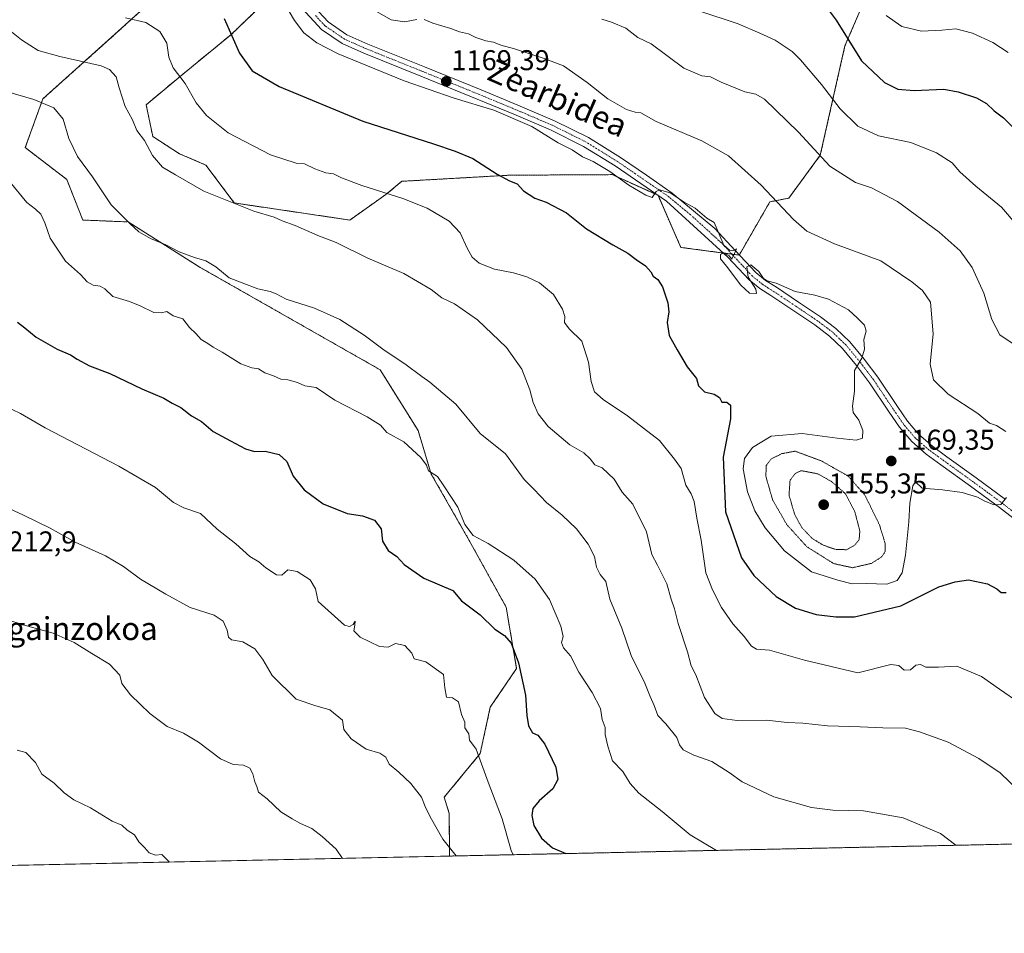
# Model space of a CAD drawing. Units: metres. Extents: x 644378 to 647835, y 4757713 to 4760099.
# Drawn here: x 645555 to 645900, y 4757713 to 4758033 of the extents above; entities that cross this region are included whole.
import ezdxf
from ezdxf.enums import TextEntityAlignment as Align

# ---------------------------------------------------------------- set-up
doc = ezdxf.new("R2010")
doc.units = ezdxf.units.M
doc.header["$MEASUREMENT"] = 0
for name, pattern in [('TRAZO_Y_PUNTO', [1, 0.5, -0.25, 0, -0.25]), ('TRAZOS', [0.75, 0.5, -0.25]), ('TRAZOS2', [0.375, 0.25, -0.125])]:
    doc.linetypes.add(name, pattern=pattern)
for name, color, linetype, lineweight in [('Arbolado forestal', 92, 'TRAZOS', 0), ('Arbolado forestal CxS', 92, 'Continuous', 0), ('Carátula', 7, 'Continuous', 5), ('Comarca CxS', 133, 'Continuous', 0), ('Comunidad Autónoma CxS', 142, 'Continuous', 0), ('Curva de nivel maestra', 36, 'Continuous', 30), ('Curva de nivel normal', 36, 'Continuous', 0), ('Curva de nivel normal depresión', 36, 'TRAZOS2', 0), ('Espacio natural protegido CxS', 2, 'Continuous', 0), ('Municipio CxS', 142, 'Continuous', 0), ('Pastizal CxS', 92, 'Continuous', 0), ('Pista no pavimentada', 254, 'Continuous', 13), ('Pista no pavimentada Cxs', 254, 'Continuous', 0), ('Pista pavimentada eje', 135, 'TRAZO_Y_PUNTO', 0), ('Provincia CxS', 1, 'Continuous', 0), ('Punto de cota en terreno', 7, 'Continuous', 0), ('Rótulo de punto de cota en terreno', 19, 'Continuous', 0), ('Texto cartográfico', 19, 'Continuous', 0)]:
    doc.layers.add(name, color=color, linetype=linetype, lineweight=lineweight)
doc.styles.add('Arial', font='txt', dxfattribs={"height": 0.2})

# ---------------------------------------------------------------- blocks, each defined once
blk = doc.blocks.new('*U155')
at = {"layer": 'Arbolado forestal CxS', "color": 92, "linetype": 'Continuous', "lineweight": 0}
for points in [[(646074.49, 4757747.84, 1166.73), (645705.98, 4757739.99, 1210.16), (645705.85, 4757754.93, 1208.59), (645704.08, 4757760.59, 1208.45), (645716.69, 4757775.85, 1204.81), (645720.23, 4757792.11, 1202.99), (645729.45, 4757805.66, 1200.07), (645725.77, 4757827.17, 1197.86), (645712.83, 4757850.53, 1195.45), (645699.57, 4757873.75, 1195.02), (645694.92, 4757889.01, 1193.2), (645681.66, 4757910.25, 1191.59), (645618.64, 4757946.08, 1190.33), (645593.43, 4757962.01, 1189.83), (645577.51, 4757962.67, 1192.07), (645571.91, 4757976.89, 1191.33), (645557.37, 4757988.02, 1192.5), (645563.58, 4758005.14, 1189.55), (645588.79, 4758027.7, 1181.71), (645622.01, 4758057.86, 1172.48)], [(645664.67, 4758061.36, 1165.47), (645629.24, 4758027.4, 1175), (645612.99, 4758014.11, 1179.46), (645599.71, 4758003.04, 1183.27), (645602.05, 4757991.87, 1184.11), (645611.34, 4757985.9, 1183.15), (645620.63, 4757981.92, 1182.8), (645630.58, 4757968.64, 1184.84), (645671.04, 4757962.67, 1182.83), (645683.7, 4757971.64, 1179.95), (645689.31, 4757976.22, 1178.31), (645726.73, 4757978.36, 1174.52), (645744.8, 4757978.46, 1172.56), (645762.92, 4757978.56, 1170.02), (645778.97, 4757971.32, 1169.98), (645787.01, 4757953.08, 1172.47), (645807.4, 4757950.38, 1169.89), (645818.13, 4757969.03, 1165.38), (645824.76, 4757970.35, 1164.07), (645835.8, 4757985.34, 1159.69), (645844.44, 4758023.65, 1150.39), (645864.33, 4758069.84, 1138.7)]]:
    blk.add_polyline3d(points, dxfattribs=at)
blk = doc.blocks.new('*U163')
at = {"layer": 'Curva de nivel normal', "color": 36, "linetype": 'Continuous', "lineweight": 0}
blk.add_polyline3d([(645858.9, 4758034.33, 1145), (645864.35, 4758030.47, 1145), (645871.19, 4758028.78, 1145), (645878.32, 4758029.1, 1145), (645883.26, 4758029.66, 1145), (645889.05, 4758028.12, 1145), (645896.17, 4758024.82, 1145), (645901.63, 4758021.32, 1145)], dxfattribs=at)
blk = doc.blocks.new('*U171')
at = {"layer": 'Curva de nivel normal', "color": 36, "linetype": 'Continuous', "lineweight": 0}
blk.add_polyline3d([(645549.15, 4758008.18, 1190), (645560.37, 4758004.89, 1190), (645567.4, 4758001.97, 1190), (645570.6, 4757998.04, 1190), (645572.58, 4757991.2, 1190), (645575.63, 4757984.92, 1190), (645580.98, 4757977.84, 1190), (645587.42, 4757967.94, 1190), (645593.98, 4757961.51, 1190), (645597.18, 4757958.58, 1190), (645601.29, 4757956.18, 1190), (645606.66, 4757953.96, 1190), (645611.32, 4757951.54, 1190), (645616.61, 4757949.51, 1190), (645620.58, 4757948.39, 1190), (645624.07, 4757946.28, 1190), (645628.79, 4757942.47, 1190), (645633.39, 4757940.64, 1190), (645638.8, 4757938.64, 1190), (645643.2, 4757937.64, 1190), (645645.26, 4757936.83, 1190), (645648.69, 4757934.93, 1190), (645658.66, 4757931.76, 1190), (645667.52, 4757927.89, 1190), (645676.12, 4757922.39, 1190), (645683.06, 4757917.15, 1190), (645690.36, 4757912.28, 1190), (645696.25, 4757907.87, 1190), (645699.1, 4757905.92, 1190), (645708.2, 4757898.15, 1190), (645716.74, 4757887.96, 1190), (645725.51, 4757880.8, 1190), (645732.04, 4757871.86, 1190), (645735.45, 4757868.46, 1190), (645739.96, 4757863.77, 1190), (645745.44, 4757859.38, 1190), (645750.43, 4757854.61, 1190), (645754.56, 4757849.16, 1190), (645756.69, 4757844.84, 1190), (645757.41, 4757841.11, 1190), (645758.74, 4757838.54, 1190), (645760.66, 4757836.12, 1190), (645762.06, 4757829.99, 1190), (645766.3, 4757819.83, 1190), (645769.56, 4757810.17, 1190), (645774.32, 4757800.52, 1190), (645776.17, 4757795.89, 1190), (645777.67, 4757792.68, 1190), (645778.92, 4757789.22, 1190), (645781.66, 4757786.32, 1190), (645785.61, 4757781.55, 1190), (645786.48, 4757778.91, 1190), (645787.78, 4757777.18, 1190), (645791.51, 4757775.36, 1190), (645797.78, 4757773.1, 1190), (645803.9, 4757769.28, 1190), (645808.49, 4757765.98, 1190), (645819.57, 4757760.76, 1190), (645832.76, 4757757.05, 1190), (645840.17, 4757756.08, 1190), (645850.94, 4757755.82, 1190), (645864.83, 4757753.38, 1190), (645877.85, 4757747.88, 1190), (645883.29, 4757743.77, 1190)], dxfattribs=at)
blk = doc.blocks.new('*U174')
at = {"layer": 'Curva de nivel normal', "color": 36, "linetype": 'Continuous', "lineweight": 0}
blk.add_polyline3d([(645646.42, 4758041.51, 1170), (645651.64, 4758032.52, 1170), (645654.92, 4758028.2, 1170), (645659.54, 4758024.74, 1170), (645666.96, 4758020.82, 1170), (645690.08, 4758011.35, 1170), (645707.6, 4758005.34, 1170), (645721.44, 4758001.1, 1170), (645734.82, 4757995.47, 1170), (645744.04, 4757989.68, 1170), (645748.9, 4757987.2, 1170), (645752.51, 4757984.81, 1170), (645756.27, 4757983.13, 1170), (645762.12, 4757979.65, 1170), (645768.74, 4757974.82, 1170), (645774.72, 4757971.39, 1170), (645776.95, 4757970.56, 1170), (645778.36, 4757972.61, 1170), (645779.54, 4757973.22, 1170), (645783.25, 4757972.2, 1170), (645788.12, 4757968.98, 1170), (645791.94, 4757966.8, 1170), (645796.09, 4757963.28, 1170), (645798.61, 4757961.8, 1170), (645802.01, 4757953.87, 1170), (645803.96, 4757952.12, 1170), (645805.15, 4757951.92, 1170), (645806.43, 4757952.56, 1170), (645805.81, 4757950.91, 1170), (645804.84, 4757948.97, 1170), (645803.91, 4757950.1, 1170), (645801.98, 4757951.22, 1170), (645800.89, 4757950.64, 1170), (645800.89, 4757949.04, 1170), (645802.98, 4757946.56, 1170), (645807.95, 4757939.81, 1170), (645811.02, 4757937.06, 1170), (645813.42, 4757937, 1170), (645813.28, 4757938.51, 1170), (645810.55, 4757942.68, 1170), (645810.12, 4757946.33, 1170), (645811.44, 4757947.04, 1170), (645814.28, 4757944.61, 1170), (645815.9, 4757942.16, 1170), (645817.23, 4757941.34, 1170), (645820.31, 4757940.6, 1170), (645827.01, 4757937.68, 1170), (645833.86, 4757936.42, 1170), (645838.72, 4757934.91, 1170), (645845.71, 4757931.24, 1170), (645848.82, 4757928.35, 1170), (645851.28, 4757925.81, 1170), (645851.82, 4757923.74, 1170), (645851.03, 4757920.8, 1170), (645851.3, 4757917.47, 1170), (645850.4, 4757914.28, 1170), (645847.82, 4757909.98, 1170), (645847.8, 4757902.7, 1170), (645847.1, 4757897.51, 1170), (645847.37, 4757895.32, 1170), (645849.28, 4757892.62, 1170), (645850.68, 4757888.98, 1170), (645850.64, 4757886.32, 1170), (645848.32, 4757885.6, 1170), (645841.66, 4757886.27, 1170), (645829.45, 4757887.95, 1170), (645818.58, 4757886.97, 1170), (645812.08, 4757882.98, 1170), (645809.22, 4757879.18, 1170), (645808.74, 4757875.52, 1170), (645810.34, 4757867.48, 1170), (645812.83, 4757860.81, 1170), (645816.44, 4757854.96, 1170), (645823.3, 4757846.82, 1170), (645832.76, 4757839.56, 1170), (645841.94, 4757836.56, 1170), (645846.99, 4757835.36, 1170), (645851.85, 4757835.37, 1170), (645859.09, 4757835.21, 1170), (645862.77, 4757836.48, 1170), (645864.44, 4757839.2, 1170), (645865.68, 4757845.29, 1170), (645866.81, 4757857.02, 1170), (645867.15, 4757863.53, 1170), (645868.2, 4757869.67, 1170), (645869.09, 4757871, 1170), (645871.48, 4757868.74, 1170), (645878.62, 4757868.17, 1170), (645885.47, 4757867.26, 1170), (645890.84, 4757865.7, 1170), (645893.22, 4757864.39, 1170), (645896.6, 4757862.96, 1170), (645898.99, 4757863.1, 1170), (645900.99, 4757865.56, 1170)], dxfattribs=at)
blk = doc.blocks.new('*U198')
at = {"layer": 'Curva de nivel normal', "color": 36, "linetype": 'Continuous', "lineweight": 0}
blk.add_polyline3d([(645793.31, 4758035.96, 1155), (645806.99, 4758031.35, 1155), (645814.6, 4758028.08, 1155), (645819.95, 4758025.62, 1155), (645825.93, 4758021.71, 1155), (645828.87, 4758018.73, 1155), (645836.21, 4758010.18, 1155), (645842.79, 4758001.56, 1155), (645849, 4757995.51, 1155), (645856.21, 4757992.1, 1155), (645867.55, 4757989.78, 1155), (645876.49, 4757986.18, 1155), (645881.93, 4757982.66, 1155), (645884.7, 4757979.56, 1155), (645890.28, 4757974.58, 1155), (645899.27, 4757967.22, 1155), (645904.73, 4757960.78, 1155)], dxfattribs=at)
blk = doc.blocks.new('*U200')
at = {"layer": 'Curva de nivel normal', "color": 36, "linetype": 'Continuous', "lineweight": 0}
blk.add_polyline3d([(645759.26, 4758032.96, 1160), (645762.64, 4758031.96, 1160), (645767.69, 4758029.88, 1160), (645771.96, 4758026.57, 1160), (645776.52, 4758024.38, 1160), (645787.97, 4758015.8, 1160), (645794.31, 4758013.17, 1160), (645797.31, 4758012.84, 1160), (645801.13, 4758010.99, 1160), (645809.4, 4758007.6, 1160), (645813.23, 4758006.76, 1160), (645816.21, 4758004.93, 1160), (645828.12, 4757993.46, 1160), (645839.2, 4757981.53, 1160), (645848.12, 4757975.84, 1160), (645853.68, 4757973.92, 1160), (645862.87, 4757969.19, 1160), (645877.46, 4757958.38, 1160), (645884.75, 4757951.84, 1160), (645888.99, 4757946.02, 1160), (645893.02, 4757937.07, 1160), (645895.83, 4757927.8, 1160), (645898.73, 4757922.45, 1160), (645903.37, 4757919.27, 1160)], dxfattribs=at)
blk = doc.blocks.new('*U202')
at = {"layer": 'Curva de nivel normal', "color": 36, "linetype": 'Continuous', "lineweight": 0}
blk.add_polyline3d([(645799.46, 4757741.98, 1195), (645790.22, 4757747.41, 1195), (645780.46, 4757755.64, 1195), (645772.25, 4757762.01, 1195), (645769.18, 4757765.35, 1195), (645766.6, 4757769.57, 1195), (645763.01, 4757773.36, 1195), (645761.43, 4757778.52, 1195), (645760.45, 4757782.52, 1195), (645760.52, 4757785.02, 1195), (645759.4, 4757787.86, 1195), (645758.83, 4757791.61, 1195), (645755.94, 4757797.21, 1195), (645751.28, 4757804.34, 1195), (645748.3, 4757810.14, 1195), (645745.86, 4757812.84, 1195), (645745.19, 4757814.82, 1195), (645745.72, 4757816.84, 1195), (645744.95, 4757820.5, 1195), (645740.95, 4757829.78, 1195), (645735.93, 4757836.95, 1195), (645728.47, 4757843.57, 1195), (645719.45, 4757849.43, 1195), (645714.19, 4757852.21, 1195), (645711.27, 4757856.08, 1195), (645708.82, 4757862.17, 1195), (645704.02, 4757869.62, 1195), (645701.79, 4757872.84, 1195), (645698.58, 4757874.85, 1195), (645697.84, 4757876.83, 1195), (645695.92, 4757879.59, 1195), (645689.91, 4757885.02, 1195), (645683.99, 4757888.34, 1195), (645681.75, 4757890.8, 1195), (645677.13, 4757893.81, 1195), (645665.76, 4757899.62, 1195), (645659.24, 4757904.01, 1195), (645655.34, 4757904.65, 1195), (645652.67, 4757905.78, 1195), (645649.37, 4757906.7, 1195), (645646.92, 4757906.97, 1195), (645644.34, 4757908.17, 1195), (645641.29, 4757909.15, 1195), (645639.04, 4757910.57, 1195), (645636.72, 4757910.92, 1195), (645632.82, 4757912.34, 1195), (645626.32, 4757916.37, 1195), (645623.14, 4757918.12, 1195), (645621.35, 4757919.4, 1195), (645618.97, 4757920.83, 1195), (645617.1, 4757922.96, 1195), (645614.9, 4757925.09, 1195), (645612.52, 4757928.05, 1195), (645609.15, 4757929.09, 1195), (645606.95, 4757930.67, 1195), (645604.99, 4757930.13, 1195), (645602.35, 4757930.3, 1195), (645597.61, 4757932.61, 1195), (645593.9, 4757934.1, 1195), (645588.02, 4757935.88, 1195), (645585.2, 4757938.56, 1195), (645583.56, 4757939.56, 1195), (645581.13, 4757939.87, 1195), (645579.07, 4757941.06, 1195), (645576.72, 4757943.58, 1195), (645571.45, 4757948.31, 1195), (645566.14, 4757956.33, 1195), (645564.2, 4757961.73, 1195), (645562.85, 4757964.67, 1195), (645560.98, 4757966.45, 1195), (645557.96, 4757968.84, 1195), (645552, 4757976.05, 1195)], dxfattribs=at)
blk = doc.blocks.new('*U204')
at = {"layer": 'Curva de nivel normal', "color": 36, "linetype": 'Continuous', "lineweight": 0}
for points in [[(645677.9, 4758037.1, 1165), (645685.56, 4758032.76, 1165), (645690.17, 4758032.08, 1165), (645694.51, 4758032.89, 1165)], [(645697.1, 4758032.83, 1165), (645700.13, 4758031.63, 1165), (645706.43, 4758029.73, 1165), (645709.43, 4758028.6, 1165), (645712.62, 4758027.91, 1165), (645715.16, 4758026.61, 1165), (645718.67, 4758025.4, 1165), (645721.35, 4758024.92, 1165), (645723.98, 4758023.93, 1165), (645728.75, 4758022.66, 1165), (645739.1, 4758019.2, 1165), (645745.89, 4758016.63, 1165), (645754.18, 4758010.81, 1165), (645761.4, 4758005.13, 1165), (645767.99, 4758001.38, 1165), (645770.98, 4758000.39, 1165), (645772.99, 4758000.16, 1165), (645778.32, 4757997.2, 1165), (645794.32, 4757990.36, 1165), (645803.66, 4757985.2, 1165), (645815.06, 4757974.92, 1165), (645826.4, 4757962.91, 1165), (645831.04, 4757958.77, 1165), (645840.76, 4757954.29, 1165), (645856.99, 4757948.33, 1165), (645867.82, 4757941.05, 1165), (645871.57, 4757938.04, 1165), (645874.38, 4757933.93, 1165), (645875.36, 4757922.87, 1165), (645874.32, 4757912.17, 1165), (645875.4, 4757906.72, 1165), (645880.64, 4757901.71, 1165), (645890.99, 4757894.9, 1165), (645895.05, 4757891.57, 1165), (645897.48, 4757890.71, 1165), (645900.76, 4757888.62, 1165)]]:
    blk.add_polyline3d(points, dxfattribs=at)
blk = doc.blocks.new('*U226')
at = {"layer": 'Curva de nivel maestra', "color": 36, "linetype": 'Continuous', "lineweight": 30}
blk.add_polyline3d([(645627, 4758033.26, 1175), (645632.44, 4758021.14, 1175), (645636.79, 4758014.86, 1175), (645646.27, 4758009.46, 1175), (645675.57, 4757997.24, 1175), (645700.37, 4757989.33, 1175), (645707.92, 4757986.82, 1175), (645714.14, 4757984.26, 1175), (645722.69, 4757978.77, 1175), (645726.96, 4757976.38, 1175), (645729.64, 4757975.32, 1175), (645731.89, 4757972.85, 1175), (645735.81, 4757970.38, 1175), (645739.85, 4757968.94, 1175), (645746.95, 4757965.21, 1175), (645753.94, 4757959.63, 1175), (645763.13, 4757954, 1175), (645768.41, 4757951.11, 1175), (645771.34, 4757948.84, 1175), (645774.6, 4757946.66, 1175), (645776.42, 4757944.58, 1175), (645777.26, 4757942.98, 1175), (645778.88, 4757941.82, 1175), (645780.53, 4757939.24, 1175), (645782.46, 4757933.65, 1175), (645782.8, 4757930.5, 1175), (645782.22, 4757926.76, 1175), (645782.92, 4757922.28, 1175), (645785.72, 4757917.24, 1175), (645789.19, 4757911.3, 1175), (645792.4, 4757907.14, 1175), (645793.18, 4757904.58, 1175), (645795.28, 4757902.54, 1175), (645798.63, 4757901.66, 1175), (645800.56, 4757900.58, 1175), (645801.35, 4757898.92, 1175), (645803.08, 4757898.86, 1175), (645804.35, 4757897.82, 1175), (645804.38, 4757893.08, 1175), (645801.74, 4757879.68, 1175), (645802.6, 4757860.46, 1175), (645808.22, 4757844.35, 1175), (645812.51, 4757838.23, 1175), (645820.37, 4757830.92, 1175), (645827.08, 4757826.8, 1175), (645834.36, 4757824.55, 1175), (645841.19, 4757823.74, 1175), (645847.82, 4757823.78, 1175), (645863.99, 4757827.64, 1175), (645877.32, 4757834.23, 1175), (645882.99, 4757836.06, 1175), (645887.73, 4757836.68, 1175), (645894.4, 4757835.32, 1175), (645897.58, 4757833.6, 1175), (645899.12, 4757832.23, 1175), (645900.86, 4757832.28, 1175)], dxfattribs=at)
blk = doc.blocks.new('*U229')
at = {"layer": 'Curva de nivel maestra', "color": 36, "linetype": 'Continuous', "lineweight": 30}
blk.add_polyline3d([(645836.05, 4758039.68, 1150), (645841.35, 4758032.64, 1150), (645850.18, 4758018.36, 1150), (645858.23, 4758010.86, 1150), (645862.99, 4758008.53, 1150), (645868.67, 4758007.97, 1150), (645879.05, 4758008.52, 1150), (645884.08, 4758007.52, 1150), (645890.46, 4758005.46, 1150), (645894, 4758003.52, 1150), (645896.75, 4758000.94, 1150), (645899.94, 4757998.47, 1150), (645905.45, 4757992.99, 1150)], dxfattribs=at)
blk = doc.blocks.new('*U232')
at = {"layer": 'Curva de nivel maestra', "color": 36, "linetype": 'Continuous', "lineweight": 30}
blk.add_polyline3d([(645554.63, 4757926.9, 1200), (645557.22, 4757924.9, 1200), (645561.2, 4757921.66, 1200), (645568.54, 4757917.49, 1200), (645573.16, 4757915.51, 1200), (645575.55, 4757913.94, 1200), (645579.92, 4757911.67, 1200), (645587.03, 4757908.89, 1200), (645598.22, 4757903.63, 1200), (645605.93, 4757900.32, 1200), (645608.78, 4757898.52, 1200), (645611.89, 4757897.08, 1200), (645615.62, 4757894.1, 1200), (645619.04, 4757892.09, 1200), (645623.14, 4757888.63, 1200), (645629.28, 4757885.35, 1200), (645634.49, 4757882.52, 1200), (645637.63, 4757881.59, 1200), (645641.38, 4757881.78, 1200), (645646.24, 4757880.64, 1200), (645649.02, 4757878.14, 1200), (645651.21, 4757873.05, 1200), (645655.08, 4757868.27, 1200), (645661.74, 4757863.36, 1200), (645670.1, 4757859.96, 1200), (645675.45, 4757859.06, 1200), (645679.7, 4757857.65, 1200), (645682, 4757854.54, 1200), (645682.46, 4757850.22, 1200), (645684.41, 4757847.02, 1200), (645687.52, 4757844.83, 1200), (645690.02, 4757842.04, 1200), (645696.92, 4757837.26, 1200), (645707.06, 4757832.92, 1200), (645710.15, 4757829.37, 1200), (645716.71, 4757824.42, 1200), (645721.83, 4757819.48, 1200), (645725.21, 4757817.26, 1200), (645727.52, 4757814.54, 1200), (645730.12, 4757807.62, 1200), (645732.62, 4757796.3, 1200), (645733.05, 4757789.24, 1200), (645733.67, 4757785.53, 1200), (645735.02, 4757783.19, 1200), (645736.92, 4757782.36, 1200), (645739.29, 4757779.12, 1200), (645743.14, 4757771.14, 1200), (645743.93, 4757766.85, 1200), (645742.1, 4757763.51, 1200), (645737.35, 4757759.31, 1200), (645735.18, 4757756.64, 1200), (645734.73, 4757754.22, 1200), (645735.49, 4757750.68, 1200), (645738.18, 4757746.31, 1200), (645742.01, 4757742.92, 1200), (645746.67, 4757740.86, 1200)], dxfattribs=at)
blk = doc.blocks.new('5PATER')
at = {"layer": 'Carátula', "linetype": 'Continuous', "lineweight": 5}
h = blk.add_hatch(color=250, dxfattribs=at)
edge = h.paths.add_edge_path()
edge.add_ellipse((0, 0.01), major_axis=(-1.33, -1.34), ratio=0.999422, start_angle=0, end_angle=360)
blk = doc.blocks.new('*U237')
at = {"layer": 'Pista no pavimentada Cxs', "color": 254, "linetype": 'Continuous', "lineweight": 0}
for points in [[(645656.97, 4758039.05, 1169.15), (645663.44, 4758032.04, 1169.14), (645670.05, 4758027.54, 1169.25), (645677.34, 4758024.29, 1169.17), (645697.17, 4758016.29, 1168.93), (645716.98, 4758008.27, 1169.56), (645729.88, 4758002.92, 1169.65), (645742.72, 4757997.43, 1169.42), (645754.61, 4757991.52, 1169), (645765.89, 4757984.52, 1169.25), (645774.89, 4757978.33, 1169.49), (645783.9, 4757972.13, 1169.66), (645798.82, 4757959.75, 1169.86), (645806.03, 4757952.02, 1169.97), (645813.23, 4757944.28, 1169.84), (645816.67, 4757941.52, 1169.66), (645820.43, 4757939.12, 1170.02), (645828.16, 4757933.97, 1170.57), (645835.87, 4757928.8, 1170.99), (645841.29, 4757924.71, 1170.95), (645846.16, 4757920.03, 1170.63), (645851.17, 4757913.93, 1169.89), (645855.93, 4757907.65, 1168.96), (645862.83, 4757897.37, 1168.03), (645866.34, 4757892.27, 1168.02), (645870.33, 4757887.55, 1167.86), (645875.06, 4757883.48, 1168.22), (645880.11, 4757879.81, 1168.26), (645890.43, 4757872.36, 1169.06), (645900.69, 4757864.85, 1169.98)], [(645906.83, 4757855.56, 1170.6), (645898.58, 4757862.06, 1170.21), (645888.38, 4757869.54, 1169.21), (645878.06, 4757876.98, 1168.41), (645872.89, 4757880.74, 1168.18), (645867.84, 4757885.08, 1167.83), (645863.56, 4757890.15, 1168.12), (645859.94, 4757895.41, 1168.24), (645853.09, 4757905.63, 1169.01), (645848.43, 4757911.77, 1169.99), (645843.6, 4757917.65, 1170.68), (645839.02, 4757922.05, 1171.01), (645833.85, 4757925.95, 1171.03), (645826.21, 4757931.07, 1170.69), (645818.52, 4757936.2, 1170.18), (645814.63, 4757938.67, 1169.96), (645810.84, 4757941.72, 1170.05), (645803.47, 4757949.64, 1169.95), (645781.92, 4757969.26, 1169.95), (645772.91, 4757975.45, 1169.72), (645763.98, 4757981.6, 1169.74), (645752.91, 4757988.46, 1169.67), (645741.26, 4757994.25, 1169.76), (645728.52, 4757999.7, 1169.83), (645715.66, 4758005.04, 1169.61), (645695.86, 4758013.06, 1169.45), (645675.98, 4758021.08, 1169.31), (645668.34, 4758024.48, 1169.26), (645661.15, 4758029.37, 1169.18), (645654.32, 4758036.78, 1169.26)]]:
    blk.add_polyline3d(points, dxfattribs=at)

msp = doc.modelspace()

# ---------------------------------------------------------------- linework, layer by layer
at = {"layer": 'Arbolado forestal', "color": 92, "linetype": 'TRAZOS', "lineweight": 0}
for points in [[(645622.01, 4758057.86, 1172.48), (645588.79, 4758027.7, 1181.71), (645563.58, 4758005.14, 1189.55), (645557.37, 4757988.02, 1192.5), (645571.9, 4757976.89, 1191.33), (645577.51, 4757962.67, 1192.07), (645593.43, 4757962.01, 1189.83), (645618.64, 4757946.08, 1190.33), (645681.66, 4757910.25, 1191.59), (645694.92, 4757889.02, 1193.2), (645699.57, 4757873.75, 1195.02), (645712.83, 4757850.53, 1195.45), (645725.77, 4757827.17, 1197.86), (645729.45, 4757805.66, 1200.07), (645720.23, 4757792.11, 1202.99), (645716.69, 4757775.85, 1204.81), (645704.08, 4757760.59, 1208.45), (645705.85, 4757754.93, 1208.59), (645705.98, 4757739.99, 1210.16)], [(645855.28, 4758048.81, 1143.19), (645844.44, 4758023.65, 1150.39), (645835.8, 4757985.34, 1159.69), (645824.76, 4757970.35, 1164.07), (645818.13, 4757969.03, 1165.38), (645807.46, 4757950.49, 1169.88), (645807.39, 4757950.38, 1169.89), (645804.85, 4757950.72, 1169.97), (645801.85, 4757951.12, 1169.98), (645787.01, 4757953.08, 1172.47), (645778.98, 4757971.28, 1169.98), (645778.97, 4757971.32, 1169.98), (645778.85, 4757971.37, 1169.98), (645762.92, 4757978.56, 1170.02), (645744.8, 4757978.46, 1172.56), (645726.73, 4757978.36, 1174.52), (645689.31, 4757976.22, 1178.31), (645683.7, 4757971.64, 1179.95), (645671.04, 4757962.67, 1182.83), (645630.58, 4757968.64, 1184.84), (645620.63, 4757981.92, 1182.8), (645611.34, 4757985.9, 1183.15), (645602.05, 4757991.87, 1184.11), (645599.71, 4758003.04, 1183.27), (645612.99, 4758014.11, 1179.46), (645629.24, 4758027.4, 1175), (645647.74, 4758045.13, 1169.55)], [(646074.49, 4757747.84, 1166.73), (646072.05, 4757747.79, 1166.86), (645705.98, 4757739.99, 1210.16)]]:
    msp.add_polyline3d(points, dxfattribs=at)
at = {"layer": 'Comarca CxS', "color": 133, "linetype": 'Continuous', "lineweight": 0}
msp.add_polyline3d([(647835.06, 4757785.34, 1168.76), (644436.49, 4757712.95, 925.93), (644431.73, 4757938.5, 925.31), (644417.17, 4758628.6, 776.79), (644387.68, 4760026.33, 772.92), (647785.1, 4760098.69, 884.53), (647835.06, 4757785.34, 1168.76)], close=True, dxfattribs=at)
msp.add_polyline3d([(647835.06, 4757785.34, 1168.76), (644436.49, 4757712.95, 925.93), (644431.73, 4757938.5, 925.31), (644417.17, 4758628.6, 776.79), (644387.68, 4760026.33, 772.92), (647785.1, 4760098.69, 884.53), (647835.06, 4757785.34, 1168.76)], close=True, dxfattribs=at)
at = {"layer": 'Comunidad Autónoma CxS', "color": 142, "linetype": 'Continuous', "lineweight": 0}
msp.add_polyline3d([(647835.06, 4757785.34, 1168.76), (644436.49, 4757712.95, 925.93), (644387.68, 4760026.33, 772.92), (647785.1, 4760098.69, 884.53), (647835.06, 4757785.34, 1168.76)], close=True, dxfattribs=at)
msp.add_polyline3d([(647835.06, 4757785.34, 1168.76), (644436.49, 4757712.95, 925.93), (644387.68, 4760026.33, 772.92), (647785.1, 4760098.69, 884.53), (647835.06, 4757785.34, 1168.76)], close=True, dxfattribs=at)
at = {"layer": 'Curva de nivel normal', "color": 36, "linetype": 'Continuous', "lineweight": 0}
for points in [[(645547.72, 4758032.29, 1185), (645556.02, 4758025.72, 1185), (645561.94, 4758022.08, 1185), (645569.45, 4758019.93, 1185), (645583.96, 4758016.62, 1185), (645586.9, 4758015.37, 1185), (645589.26, 4758012.82, 1185), (645590.26, 4758008.96, 1185), (645592.38, 4758002.38, 1185), (645594.98, 4757997.71, 1185), (645596.5, 4757994.03, 1185), (645599.14, 4757990.54, 1185), (645601.97, 4757985.23, 1185), (645605.45, 4757981.23, 1185), (645609.99, 4757978.44, 1185), (645619.96, 4757972.82, 1185), (645637.44, 4757965.8, 1185), (645644.58, 4757963.72, 1185), (645647.32, 4757962.44, 1185), (645651.94, 4757960.78, 1185), (645659.79, 4757957.25, 1185), (645666.29, 4757954.81, 1185), (645677.32, 4757949.34, 1185), (645690.01, 4757943.99, 1185), (645699.57, 4757938.33, 1185), (645703.32, 4757935.49, 1185), (645707.66, 4757933.35, 1185), (645715.7, 4757927.74, 1185), (645725.91, 4757918.01, 1185), (645731.32, 4757910.48, 1185), (645734.11, 4757903.2, 1185), (645735.28, 4757898.75, 1185), (645736.98, 4757894.83, 1185), (645740.53, 4757890.39, 1185), (645748.12, 4757883.98, 1185), (645752.94, 4757881.13, 1185), (645755.25, 4757879.11, 1185), (645756.84, 4757877.01, 1185), (645759.46, 4757875.91, 1185), (645763.61, 4757871.92, 1185), (645766.4, 4757867.37, 1185), (645770.16, 4757863.18, 1185), (645774.98, 4757853.45, 1185), (645776.8, 4757845.6, 1185), (645778.83, 4757841.79, 1185), (645782.06, 4757835.28, 1185), (645783.62, 4757829.88, 1185), (645784.75, 4757826.58, 1185), (645785.98, 4757821.36, 1185), (645789.33, 4757811.49, 1185), (645790.59, 4757806.62, 1185), (645792.22, 4757803.41, 1185), (645795.24, 4757795.56, 1185), (645798.85, 4757789.92, 1185), (645801.43, 4757788.17, 1185), (645806.73, 4757787.48, 1185), (645817, 4757787.53, 1185), (645824.25, 4757786.78, 1185), (645829.7, 4757786.56, 1185), (645838.34, 4757785.62, 1185), (645849.74, 4757785.27, 1185), (645857.66, 4757784.89, 1185), (645865.66, 4757784.78, 1185), (645870.58, 4757783.47, 1185), (645880.53, 4757779.89, 1185), (645891.33, 4757774.19, 1185), (645898.75, 4757769.15, 1185), (645905.43, 4757762.66, 1185)], [(645592.44, 4758033.44, 1180), (645599.62, 4758031.84, 1180), (645604.52, 4758028.73, 1180), (645606.96, 4758024.59, 1180), (645607.62, 4758019.75, 1180), (645609.23, 4758016, 1180), (645613.32, 4758010.5, 1180), (645617.28, 4758003.72, 1180), (645620.79, 4757999.32, 1180), (645628.4, 4757993.21, 1180), (645643.22, 4757985.52, 1180), (645652.28, 4757982.63, 1180), (645655.18, 4757982.37, 1180), (645658.78, 4757980.64, 1180), (645662.66, 4757979.18, 1180), (645665.3, 4757978.83, 1180), (645668.12, 4757977.39, 1180), (645675.22, 4757974.72, 1180), (645689.56, 4757970.17, 1180), (645698.1, 4757966.79, 1180), (645705.86, 4757962.26, 1180), (645709.71, 4757958.23, 1180), (645712.1, 4757952.84, 1180), (645713.85, 4757949.71, 1180), (645716.39, 4757947.58, 1180), (645721.72, 4757945.47, 1180), (645728.39, 4757944.13, 1180), (645733.03, 4757942.78, 1180), (645737.44, 4757940.68, 1180), (645742.33, 4757936.56, 1180), (645745.55, 4757931.52, 1180), (645746.29, 4757928.85, 1180), (645746.19, 4757926.85, 1180), (645747.8, 4757924.53, 1180), (645752.34, 4757920.22, 1180), (645754.67, 4757912.94, 1180), (645755.55, 4757906.09, 1180), (645756.7, 4757902.56, 1180), (645759.71, 4757899.8, 1180), (645768.34, 4757894.14, 1180), (645779.54, 4757885.47, 1180), (645784.72, 4757878.9, 1180), (645787.07, 4757875.69, 1180), (645788.73, 4757869.85, 1180), (645790.62, 4757866.85, 1180), (645791.59, 4757864.09, 1180), (645792.55, 4757858.32, 1180), (645794.04, 4757850.57, 1180), (645795.68, 4757839.21, 1180), (645798.03, 4757833.21, 1180), (645801.22, 4757827.03, 1180), (645805.22, 4757821.31, 1180), (645809.2, 4757816.88, 1180), (645811.72, 4757813.42, 1180), (645813.49, 4757812.48, 1180), (645818, 4757812.1, 1180), (645830.32, 4757808.58, 1180), (645848.99, 4757804.15, 1180), (645860.53, 4757807.06, 1180), (645863.29, 4757806.76, 1180), (645865.12, 4757805.03, 1180), (645867.35, 4757805.18, 1180), (645869.26, 4757806.77, 1180), (645870.89, 4757807.01, 1180), (645872.74, 4757806.14, 1180), (645877.18, 4757806.09, 1180), (645883.66, 4757806.5, 1180), (645892.24, 4757802.89, 1180), (645898.51, 4757798.37, 1180), (645905.69, 4757793.55, 1180)], [(645728.19, 4757740.46, 1205), (645727.51, 4757741.93, 1205), (645724.39, 4757753.07, 1205), (645719.54, 4757765.89, 1205), (645715.29, 4757777.44, 1205), (645712.99, 4757780.62, 1205), (645712.72, 4757782.75, 1205), (645711.35, 4757784.85, 1205), (645711.27, 4757786.85, 1205), (645710.17, 4757789.52, 1205), (645709.09, 4757793.97, 1205), (645707.01, 4757795.34, 1205), (645704.94, 4757795.64, 1205), (645704.32, 4757798.94, 1205), (645703.86, 4757803.6, 1205), (645697.7, 4757808.05, 1205), (645693.53, 4757809.04, 1205), (645692.75, 4757811.03, 1205), (645690.3, 4757813.77, 1205), (645687.09, 4757814.44, 1205), (645684.42, 4757813.14, 1205), (645681.39, 4757813.38, 1205), (645674.68, 4757816.68, 1205), (645672.47, 4757818.9, 1205), (645672.85, 4757820.85, 1205), (645672.88, 4757822.18, 1205), (645672.2, 4757821.07, 1205), (645670.88, 4757820.37, 1205), (645669.18, 4757820.78, 1205), (645659.95, 4757829.14, 1205), (645659.02, 4757833.55, 1205), (645657.14, 4757836.67, 1205), (645652.57, 4757839.59, 1205), (645649.37, 4757840.19, 1205), (645647.18, 4757838.37, 1205), (645645.38, 4757838.41, 1205), (645641.66, 4757840.86, 1205), (645639.2, 4757843.06, 1205), (645636.05, 4757844.91, 1205), (645631.08, 4757849.27, 1205), (645624.63, 4757854.49, 1205), (645618.74, 4757859.93, 1205), (645612.93, 4757861.93, 1205), (645609.34, 4757863.77, 1205), (645603.03, 4757869.03, 1205), (645590.09, 4757876.54, 1205), (645564.34, 4757889.9, 1205), (645555.68, 4757894.98, 1205), (645552.75, 4757896.29, 1205)], [(645545.04, 4757864.73, 1210), (645556.72, 4757859.37, 1210), (645566.1, 4757854.76, 1210), (645574.88, 4757849.89, 1210), (645585.48, 4757845.15, 1210), (645591.79, 4757841.37, 1210), (645597.78, 4757836.88, 1210), (645606.59, 4757831.73, 1210), (645615.07, 4757826.98, 1210), (645623.54, 4757824.33, 1210), (645626.68, 4757822.2, 1210), (645628.12, 4757819.04, 1210), (645628.51, 4757816.6, 1210), (645629.65, 4757815.7, 1210), (645633.55, 4757815, 1210), (645637.83, 4757812.6, 1210), (645640.53, 4757808.76, 1210), (645643.89, 4757803.18, 1210), (645652.24, 4757794.93, 1210), (645658.84, 4757792.74, 1210), (645663.98, 4757791.18, 1210), (645668.42, 4757787.62, 1210), (645668.98, 4757784.27, 1210), (645671.52, 4757781.07, 1210), (645676.75, 4757777.37, 1210), (645681.6, 4757775.99, 1210), (645683.6, 4757774.6, 1210), (645684.76, 4757772.15, 1210), (645688.17, 4757769.37, 1210), (645692.43, 4757765.42, 1210), (645696.18, 4757760.56, 1210), (645697.4, 4757757.36, 1210), (645699.12, 4757753.67, 1210), (645703.65, 4757745.96, 1210), (645708.29, 4757740.04, 1210)], [(645668.44, 4757739.19, 1215), (645666.21, 4757742.38, 1215), (645661.36, 4757746.87, 1215), (645657.73, 4757749.64, 1215), (645653.82, 4757751.35, 1215), (645650.84, 4757753.02, 1215), (645646.83, 4757755.47, 1215), (645642.14, 4757760.07, 1215), (645639.04, 4757762.42, 1215), (645638.47, 4757764.33, 1215), (645637.75, 4757765.94, 1215), (645637.11, 4757768.77, 1215), (645636.02, 4757770.75, 1215), (645633.82, 4757771.81, 1215), (645630.19, 4757772.07, 1215), (645625.74, 4757774.02, 1215), (645618, 4757779.88, 1215), (645612.78, 4757783, 1215), (645607.1, 4757785.37, 1215), (645601.04, 4757789.91, 1215), (645594.26, 4757796.46, 1215), (645591.24, 4757800.43, 1215), (645590.46, 4757803.32, 1215), (645586.91, 4757807.2, 1215), (645580.68, 4757810.92, 1215), (645574.48, 4757814.77, 1215), (645567.2, 4757818.06, 1215), (645558.31, 4757820.5, 1215), (645539.66, 4757826.19, 1215)], [(645607.83, 4757737.9, 1220), (645605.19, 4757740.53, 1220), (645603.02, 4757740.36, 1220), (645600.79, 4757741.08, 1220), (645599.09, 4757743.02, 1220), (645597.16, 4757745.02, 1220), (645595.58, 4757747.46, 1220), (645593.12, 4757749.07, 1220), (645591.22, 4757750.82, 1220), (645587.82, 4757752.26, 1220), (645580.23, 4757756.82, 1220), (645574.39, 4757759.73, 1220), (645570.96, 4757762.08, 1220), (645567.5, 4757765.5, 1220), (645563.23, 4757768.65, 1220), (645561, 4757772.79, 1220), (645557.52, 4757776.28, 1220), (645554.54, 4757777.06, 1220)]]:
    msp.add_polyline3d(points, dxfattribs=at)
at = {"layer": 'Curva de nivel normal depresión', "color": 36, "linetype": 'TRAZOS2', "lineweight": 0}
for points in [[(645847.08, 4757840.94, 1165), (645853.71, 4757842.46, 1165), (645857.27, 4757844.72, 1165), (645858.54, 4757846.64, 1165), (645858.54, 4757849.34, 1165), (645856.52, 4757855.98, 1165), (645851.38, 4757866.44, 1165), (645845.47, 4757873.08, 1165), (645836.15, 4757878.36, 1165), (645826.99, 4757881.74, 1165), (645822.36, 4757880.88, 1165), (645818.6, 4757879.04, 1165), (645816.89, 4757876.73, 1165), (645816.73, 4757872.96, 1165), (645819.12, 4757864.65, 1165), (645824.12, 4757855.98, 1165), (645831.09, 4757848.29, 1165), (645840.52, 4757842.38, 1165), (645847.08, 4757840.94, 1165)], [(645844.98, 4757847.24, 1160), (645847.87, 4757848.85, 1160), (645849.42, 4757850.85, 1160), (645849.65, 4757853.85, 1160), (645847.9, 4757860.52, 1160), (645844.62, 4757866.83, 1160), (645839.77, 4757871.08, 1160), (645834.99, 4757873.8, 1160), (645829.16, 4757874.93, 1160), (645826.99, 4757873.93, 1160), (645825.21, 4757871.48, 1160), (645824.85, 4757866.37, 1160), (645826.84, 4757859.56, 1160), (645829.31, 4757855.04, 1160), (645832.94, 4757851.2, 1160), (645836.92, 4757848.79, 1160), (645841.19, 4757847.36, 1160), (645844.98, 4757847.24, 1160)]]:
    msp.add_polyline3d(points, dxfattribs=at)
at = {"layer": 'Espacio natural protegido CxS', "color": 2, "linetype": 'Continuous', "lineweight": 0}
msp.add_polyline3d([(647835.06, 4757785.34, 1168.76), (644804.94, 4757720.8, 1117.92)], dxfattribs=at)
msp.add_polyline3d([(647835.06, 4757785.34, 1168.76), (644804.94, 4757720.8, 1117.92)], dxfattribs=at)
msp.add_polyline3d([(647835.06, 4757785.34, 1168.76), (644804.94, 4757720.8, 1117.92)], dxfattribs=at)
msp.add_polyline3d([(647835.06, 4757785.34, 1168.76), (644804.94, 4757720.8, 1117.92)], dxfattribs=at)
at = {"layer": 'Municipio CxS', "color": 142, "linetype": 'Continuous', "lineweight": 0}
for points in [[(647835.06, 4757785.34, 1168.76), (644804.94, 4757720.8, 1117.92), (644804.94, 4757720.8, 1117.92), (644436.49, 4757712.95, 925.93), (644431.73, 4757938.5, 925.31), (644431.86, 4757938.63, 925.34), (644510.95, 4758026.8, 935.94), (644518.35, 4758034.88, 936.97), (644522.26, 4758038.48, 937.95), (644524.83, 4758040.76, 938.05), (644537.32, 4758046, 941.62), (644579.4, 4758060.55, 956.39), (644635.56, 4758078.62, 973.11), (644733.96, 4758110.74, 979.51), (644786.35, 4758128.41, 980.83), (644803.62, 4758134.24, 990.58), (644843.71, 4758148.66, 1013.91), (644887.42, 4758239.43, 1035.8), (644972.02, 4758415.11, 988.87), (645009.25, 4758487.05, 989.94), (645070.73, 4758609.15, 1053.51)], [(647835.06, 4757785.34, 1168.76), (644804.94, 4757720.8, 1117.92), (644804.94, 4757720.8, 1117.92), (644436.49, 4757712.95, 925.93), (644431.73, 4757938.5, 925.31), (644431.86, 4757938.63, 925.34), (644510.95, 4758026.8, 935.94), (644518.35, 4758034.88, 936.97), (644522.26, 4758038.48, 937.95), (644524.83, 4758040.76, 938.05), (644537.32, 4758046, 941.62), (644579.4, 4758060.54, 956.39), (644635.56, 4758078.62, 973.11), (644733.96, 4758110.74, 979.51), (644786.35, 4758128.41, 980.83), (644803.62, 4758134.23, 990.58), (644843.71, 4758148.66, 1013.91), (644887.42, 4758239.43, 1035.8), (644972.02, 4758415.11, 988.87), (645009.25, 4758487.05, 989.94), (645070.73, 4758609.15, 1053.51)]]:
    msp.add_polyline3d(points, dxfattribs=at)
at = {"layer": 'Pastizal CxS', "color": 92, "linetype": 'Continuous', "lineweight": 0}
for points in [[(645864.33, 4758069.84, 1138.7), (645844.44, 4758023.65, 1150.39), (645835.8, 4757985.34, 1159.69), (645824.76, 4757970.35, 1164.07), (645818.13, 4757969.03, 1165.38), (645807.4, 4757950.38, 1169.89), (645787.01, 4757953.08, 1172.47), (645778.97, 4757971.32, 1169.98), (645762.92, 4757978.56, 1170.02), (645744.8, 4757978.46, 1172.56), (645726.73, 4757978.36, 1174.52), (645689.31, 4757976.22, 1178.31), (645683.7, 4757971.64, 1179.95), (645671.04, 4757962.67, 1182.83), (645630.58, 4757968.64, 1184.84), (645620.63, 4757981.92, 1182.8), (645611.34, 4757985.9, 1183.15), (645602.05, 4757991.87, 1184.11), (645599.71, 4758003.04, 1183.27), (645612.99, 4758014.11, 1179.46), (645629.24, 4758027.4, 1175), (645664.67, 4758061.36, 1165.47)], [(645622.01, 4758057.86, 1172.48), (645588.79, 4758027.7, 1181.71), (645563.58, 4758005.14, 1189.55), (645557.37, 4757988.02, 1192.5), (645571.91, 4757976.89, 1191.33), (645577.51, 4757962.67, 1192.07), (645593.43, 4757962.01, 1189.83), (645618.64, 4757946.08, 1190.33), (645681.66, 4757910.25, 1191.59), (645694.92, 4757889.01, 1193.2), (645699.57, 4757873.75, 1195.02), (645712.83, 4757850.53, 1195.45), (645725.77, 4757827.17, 1197.86), (645729.45, 4757805.66, 1200.07), (645720.23, 4757792.11, 1202.99), (645716.69, 4757775.85, 1204.81), (645704.08, 4757760.59, 1208.45), (645705.85, 4757754.93, 1208.59), (645705.98, 4757739.99, 1210.16), (645373.1, 4757732.9, 1211.42)], [(645622.01, 4758057.86, 1172.48), (645588.79, 4758027.7, 1181.71), (645563.58, 4758005.14, 1189.55), (645557.37, 4757988.02, 1192.5), (645571.9, 4757976.89, 1191.33), (645577.51, 4757962.67, 1192.07), (645593.43, 4757962.01, 1189.83), (645618.64, 4757946.08, 1190.33), (645681.66, 4757910.25, 1191.59), (645694.92, 4757889.02, 1193.2), (645699.57, 4757873.75, 1195.02), (645712.83, 4757850.53, 1195.45), (645725.77, 4757827.17, 1197.86), (645729.45, 4757805.66, 1200.07), (645720.23, 4757792.11, 1202.99), (645716.69, 4757775.85, 1204.81), (645704.08, 4757760.59, 1208.45), (645705.85, 4757754.93, 1208.59), (645705.98, 4757739.99, 1210.16)], [(645855.28, 4758048.81, 1143.19), (645844.44, 4758023.65, 1150.39), (645835.8, 4757985.34, 1159.69), (645824.76, 4757970.35, 1164.07), (645818.13, 4757969.03, 1165.38), (645807.46, 4757950.49, 1169.88), (645807.39, 4757950.38, 1169.89), (645804.85, 4757950.72, 1169.97), (645801.85, 4757951.12, 1169.98), (645787.01, 4757953.08, 1172.47), (645778.98, 4757971.28, 1169.98), (645778.97, 4757971.32, 1169.98), (645778.85, 4757971.37, 1169.98), (645762.92, 4757978.56, 1170.02), (645744.8, 4757978.46, 1172.56), (645726.73, 4757978.36, 1174.52), (645689.31, 4757976.22, 1178.31), (645683.7, 4757971.64, 1179.95), (645671.04, 4757962.67, 1182.83), (645630.58, 4757968.64, 1184.84), (645620.63, 4757981.92, 1182.8), (645611.34, 4757985.9, 1183.15), (645602.05, 4757991.87, 1184.11), (645599.71, 4758003.04, 1183.27), (645612.99, 4758014.11, 1179.46), (645629.24, 4758027.4, 1175), (645647.74, 4758045.13, 1169.55)], [(645705.98, 4757739.99, 1210.16), (645482.07, 4757735.22, 1222.78), (645373.1, 4757732.9, 1211.42)]]:
    msp.add_polyline3d(points, dxfattribs=at)
at = {"layer": 'Pista no pavimentada', "color": 254, "linetype": 'Continuous', "lineweight": 13}
for points in [[(645656.97, 4758039.05, 1169.15), (645663.44, 4758032.04, 1169.14), (645670.05, 4758027.54, 1169.25), (645677.34, 4758024.29, 1169.17), (645697.17, 4758016.29, 1168.93), (645716.98, 4758008.27, 1169.56), (645729.88, 4758002.92, 1169.65), (645742.72, 4757997.43, 1169.42), (645754.61, 4757991.52, 1169), (645765.89, 4757984.52, 1169.25), (645774.89, 4757978.33, 1169.49), (645783.9, 4757972.13, 1169.66), (645798.82, 4757959.75, 1169.86), (645806.03, 4757952.02, 1169.97), (645813.23, 4757944.28, 1169.84), (645816.67, 4757941.52, 1169.66), (645820.43, 4757939.12, 1170.02), (645828.16, 4757933.97, 1170.57), (645835.87, 4757928.8, 1170.99), (645841.29, 4757924.71, 1170.95), (645846.16, 4757920.03, 1170.63), (645851.17, 4757913.93, 1169.89), (645855.93, 4757907.65, 1168.96), (645862.83, 4757897.37, 1168.03), (645866.34, 4757892.27, 1168.02), (645870.33, 4757887.55, 1167.86), (645875.06, 4757883.48, 1168.22), (645880.11, 4757879.81, 1168.26), (645890.43, 4757872.36, 1169.06), (645900.69, 4757864.85, 1169.98)], [(645906.83, 4757855.56, 1170.6), (645898.58, 4757862.06, 1170.21), (645888.38, 4757869.54, 1169.21), (645878.06, 4757876.98, 1168.41), (645872.89, 4757880.74, 1168.18), (645867.84, 4757885.08, 1167.83), (645863.56, 4757890.15, 1168.12), (645859.94, 4757895.41, 1168.24), (645853.09, 4757905.63, 1169.01), (645848.43, 4757911.77, 1169.99), (645843.6, 4757917.65, 1170.68), (645839.02, 4757922.05, 1171.01), (645833.85, 4757925.95, 1171.03), (645826.21, 4757931.07, 1170.69), (645818.52, 4757936.2, 1170.18), (645814.63, 4757938.67, 1169.96), (645810.84, 4757941.72, 1170.05), (645803.47, 4757949.64, 1169.95), (645781.92, 4757969.26, 1169.95), (645772.91, 4757975.45, 1169.72), (645763.98, 4757981.6, 1169.74), (645752.91, 4757988.46, 1169.67), (645741.26, 4757994.25, 1169.76), (645728.52, 4757999.7, 1169.83), (645715.66, 4758005.04, 1169.61), (645695.86, 4758013.06, 1169.45), (645675.98, 4758021.08, 1169.31), (645668.34, 4758024.48, 1169.26), (645661.15, 4758029.37, 1169.18), (645654.32, 4758036.78, 1169.26)]]:
    msp.add_polyline3d(points, dxfattribs=at)
at = {"layer": 'Pista pavimentada eje', "color": 135, "linetype": 'TRAZO_Y_PUNTO', "lineweight": 0}
msp.add_polyline3d([(645903.81, 4757860.17, 1170.33), (645899.64, 4757863.46, 1169.99), (645894.51, 4757867.21, 1169.65), (645889.41, 4757870.95, 1169.14), (645884.25, 4757874.68, 1168.64), (645879.09, 4757878.4, 1168.4), (645873.98, 4757882.11, 1168.2), (645869.09, 4757886.32, 1167.89), (645866.95, 4757888.85, 1168.01), (645864.95, 4757891.21, 1168.06), (645861.39, 4757896.39, 1168.22), (645857.96, 4757901.5, 1168.46), (645854.51, 4757906.64, 1169.01), (645852.13, 4757909.78, 1169.44), (645849.8, 4757912.85, 1169.93), (645844.88, 4757918.84, 1170.66), (645840.16, 4757923.38, 1170.99), (645834.86, 4757927.38, 1171.01), (645827.19, 4757932.52, 1170.65), (645823.34, 4757935.09, 1170.27), (645819.48, 4757937.66, 1170.17), (645817.6, 4757938.86, 1170.08), (645815.65, 4757940.1, 1169.89), (645813.93, 4757941.48, 1169.85), (645812.04, 4757943, 1170.08), (645804.75, 4757950.83, 1169.97), (645801.15, 4757954.7, 1170), (645790.37, 4757964.51, 1170.07), (645782.91, 4757970.7, 1169.85), (645778.41, 4757973.8, 1169.82), (645773.9, 4757976.89, 1169.64), (645769.44, 4757979.97, 1169.52), (645764.94, 4757983.06, 1169.61), (645759.4, 4757986.49, 1169.43), (645753.76, 4757989.99, 1169.38), (645741.99, 4757995.84, 1169.63), (645729.2, 4758001.31, 1169.74), (645722.75, 4758003.99, 1169.57), (645716.32, 4758006.66, 1169.59), (645696.52, 4758014.68, 1169.23), (645676.66, 4758022.69, 1169.31), (645673.02, 4758024.31, 1169.27), (645669.2, 4758026.01, 1169.27), (645662.3, 4758030.71, 1169.17), (645658.88, 4758034.41, 1169.11)], dxfattribs=at)
at = {"layer": 'Provincia CxS', "color": 1, "linetype": 'Continuous', "lineweight": 0}
msp.add_polyline3d([(647835.06, 4757785.34, 1168.76), (644436.49, 4757712.95, 925.93), (644387.68, 4760026.33, 772.92), (647785.1, 4760098.69, 884.53), (647835.06, 4757785.34, 1168.76)], close=True, dxfattribs=at)
msp.add_polyline3d([(647835.06, 4757785.34, 1168.76), (644436.49, 4757712.95, 925.93), (644387.68, 4760026.33, 772.92), (647785.1, 4760098.69, 884.53), (647835.06, 4757785.34, 1168.76)], close=True, dxfattribs=at)

# ---------------------------------------------------------------- block references
at = {"layer": 'Arbolado forestal CxS', "color": 92, "linetype": 'Continuous', "lineweight": 0}
msp.add_blockref('*U155', (0, 0), dxfattribs=at)
at = {"layer": 'Curva de nivel maestra', "color": 36, "linetype": 'Continuous', "lineweight": 30}
for name in ['*U229', '*U226', '*U232']:
    msp.add_blockref(name, (0, 0), dxfattribs=at)
at = {"layer": 'Curva de nivel normal', "color": 36, "linetype": 'Continuous', "lineweight": 0}
for name in ['*U163', '*U198', '*U200', '*U204', '*U174', '*U171', '*U202']:
    msp.add_blockref(name, (0, 0), dxfattribs=at)
at = {"layer": 'Pista no pavimentada Cxs', "color": 254, "linetype": 'Continuous', "lineweight": 0}
msp.add_blockref('*U237', (0, 0), dxfattribs=at)
at = {"layer": 'Punto de cota en terreno', "linetype": 'Continuous', "lineweight": 0}
for p in [(645704.83, 4758011.19, 1169.39), (645860.65, 4757878.31, 1169.35), (645837, 4757863, 1155.35)]:
    msp.add_blockref('5PATER', p, dxfattribs=at)

# ---------------------------------------------------------------- texts
at = {"layer": 'Rótulo de punto de cota en terreno', "color": 19, "linetype": 'Continuous', "lineweight": 0, "style": 'Arial'}
for s, p in [('1169,39', (645706.59, 4758012.95)), ('1169,35', (645862.41, 4757880.07)), ('1155,35', (645838.76, 4757864.76)), ('1212,9', (645546.15, 4757844.47))]:
    msp.add_text(s, height=7, dxfattribs=at).set_placement(p, align=Align.BOTTOM_LEFT)
at = {"layer": 'Texto cartográfico', "color": 19, "linetype": 'Continuous', "lineweight": 0, "style": 'Arial'}
msp.add_text('Zearbidea', height=8, rotation=-23.5349, dxfattribs=at).set_placement((645743.86, 4758005.39), align=Align.MIDDLE_CENTER)
msp.add_text('Argainzokoa', height=8, dxfattribs=at).set_placement((645572.05, 4757819.63), align=Align.MIDDLE_CENTER)

doc.saveas('drawing.dxf')
